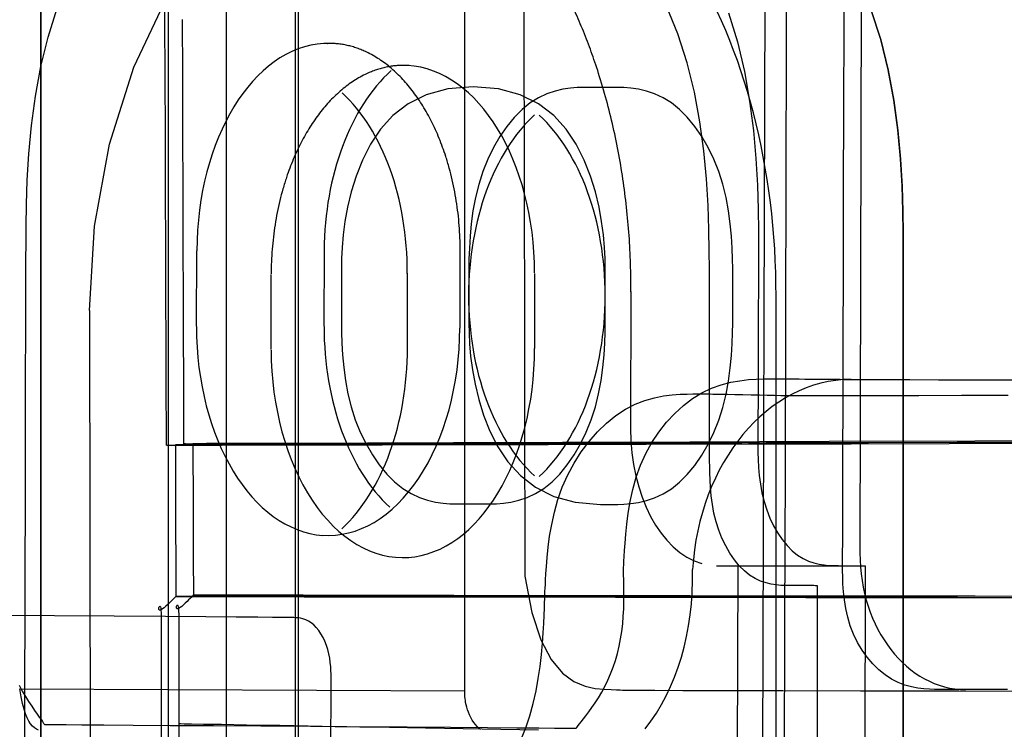
# Model space of a CAD drawing. Units: millimetres. Extents: x 1 to 318, y 0 to 220.
# Drawn here: x 51 to 52, y 12 to 13 of the extents above; entities that cross this region are included whole.
import ezdxf

# ---------------------------------------------------------------- set-up
doc = ezdxf.new("R2010")
doc.units = ezdxf.units.MM
doc.linetypes.add('CONTINU', pattern=[0])
doc.layers.add('ILLUSTRATIONS_-_PHOTOS', color=7, linetype='Continuous')

msp = doc.modelspace()

# ---------------------------------------------------------------- linework, layer by layer
at = {"layer": 'ILLUSTRATIONS_-_PHOTOS', "color": 3, "linetype": 'CONTINU'}
for p, q in [((51.6185, 11.59578), (51.62192, 12.7757)), ((51.69223, 12.77555), (51.69034, 12.12555)), ((51.18509, 12.66344), (51.18509, 11.93844)), ((51.22739, 12.61344), (51.22739, 9.01344)), ((51.20572, 12.29133), (51.20596, 12.34633)), ((51.2991, 12.34633), (51.2988, 12.29133)), ((51.39835, 12.28992), (51.39847, 12.34492)), ((51.26041, 12.27414), (51.26041, 12.32914)), ((51.35977, 12.33015), (51.35977, 12.27515)), ((51.45291, 12.27484), (51.45291, 12.32984)), ((51.52322, 12.31657), (51.52286, 12.21656)), ((51.6293, 9.31375), (51.6293, 12.31375)), ((51.59915, 11.26601), (51.60147, 12.11602))]:
    msp.add_line(p, q, dxfattribs=at)
for points in [[(51.0801, 11.95311), (51.08049, 12.08884), (51.08077, 12.18609), (51.08095, 12.25129), (51.08106, 12.29083), (51.08112, 12.31114), (51.08114, 12.31862), (51.08115, 12.31969), (51.08115, 12.31975), (51.08115, 12.32018), (51.08115, 12.32135), (51.08116, 12.32362), (51.08116, 12.32738), (51.08118, 12.33298), (51.08119, 12.34079), (51.08122, 12.35118), (51.08128, 12.3644), (51.08153, 12.38013), (51.08216, 12.39793), (51.08334, 12.41738), (51.08527, 12.43802), (51.08813, 12.45941), (51.0921, 12.48113), (51.09737, 12.50274), (51.10407, 12.52382)], [(51.59447, 12.52043), (51.60099, 12.49923), (51.60611, 12.47756), (51.60994, 12.45582), (51.61268, 12.43443), (51.61451, 12.41383), (51.61561, 12.39445), (51.61616, 12.37671), (51.61634, 12.36106), (51.61635, 12.34791), (51.61634, 12.33756), (51.61632, 12.32979), (51.61631, 12.32422), (51.61631, 12.32048), (51.61631, 12.31822), (51.6163, 12.31706), (51.6163, 12.31663), (51.6163, 12.31657), (51.6163, 12.31653), (51.6163, 12.31631), (51.6163, 12.31569), (51.6163, 12.31448), (51.61629, 12.3125), (51.61628, 12.30953), (51.61627, 12.3054), (51.61625, 12.2999), (51.61623, 12.29293), (51.61621, 12.28479), (51.61618, 12.27587), (51.61615, 12.26656), (51.61612, 12.25725), (51.61609, 12.24833), (51.61607, 12.24019), (51.61605, 12.23323), (51.61603, 12.22773), (51.61602, 12.22359), (51.61601, 12.22063), (51.616, 12.21864), (51.616, 12.21744), (51.616, 12.21682), (51.616, 12.21659), (51.616, 12.21656), (51.616, 12.21654), (51.616, 12.21642), (51.61599, 12.21607), (51.61599, 12.21541), (51.61598, 12.21431), (51.61598, 12.21268), (51.61596, 12.21039), (51.61595, 12.20736), (51.61593, 12.20349), (51.61597, 12.1989), (51.61612, 12.19369), (51.61643, 12.18801), (51.61696, 12.18198), (51.61777, 12.17572), (51.61891, 12.16937), (51.62043, 12.16305), (51.62239, 12.15688), (51.62474, 12.15094), (51.62746, 12.1453), (51.6305, 12.14001), (51.63381, 12.13516), (51.63735, 12.1308), (51.64108, 12.12701), (51.64497, 12.12384), (51.64895, 12.12135), (51.65296, 12.11947), (51.65692, 12.11811), (51.66073, 12.11719), (51.66432, 12.11662), (51.66762, 12.11631), (51.67053, 12.11619), (51.67297, 12.11615), (51.6749, 12.11613), (51.67634, 12.11612), (51.67738, 12.11611), (51.67807, 12.1161), (51.6785, 12.1161), (51.67871, 12.1161), (51.67879, 12.1161), (51.6788, 12.1161), (51.67881, 12.1161), (51.67884, 12.1161), (51.67894, 12.1161), (51.67913, 12.11609), (51.67944, 12.11609), (51.6799, 12.11609), (51.68055, 12.11609), (51.68141, 12.11608), (51.6825, 12.11608), (51.68377, 12.11607), (51.68516, 12.11607), (51.68661, 12.11606), (51.68807, 12.11605), (51.68946, 12.11604), (51.69073, 12.11604), (51.69182, 12.11603), (51.69268, 12.11603), (51.69333, 12.11603), (51.69379, 12.11602), (51.6941, 12.11602), (51.69429, 12.11602), (51.69439, 12.11602), (51.69442, 12.11602), (51.69443, 12.11602), (51.69443, 12.11602), (51.69443, 12.11602), (51.69443, 12.11602), (51.69443, 12.11602), (51.69443, 12.11602), (51.69443, 12.11602), (51.69443, 12.11602), (51.69443, 12.11602), (51.69443, 12.11561), (51.69442, 12.1127), (51.6944, 12.10481), (51.69435, 12.08946), (51.69428, 12.06414), (51.69418, 12.02637), (51.69403, 11.97366)], [(51.12759, 12.30273), (51.1326, 9.01883)], [(51.09046, 11.9957), (51.0889, 11.99651), (51.08736, 11.99755), (51.08589, 11.99884), (51.08452, 12.00043), (51.08324, 12.00238), (51.08203, 12.00477), (51.08089, 12.00768), (51.07979, 12.01118), (51.07873, 12.01535), (51.07768, 12.02027), (51.07663, 12.02602), (51.40176, 12.02453)]]:
    msp.add_lwpolyline(points, dxfattribs=at)
for points in [[(51.12759, 12.30281, 0), (51.13132, 12.36446, 0), (51.14223, 12.42434, 0), (51.15997, 12.48073, 0), (51.18416, 12.53192, 0), (51.21441, 12.57619, 0), (51.25037, 12.61184, 0), (51.29164, 12.63714, 0), (51.33786, 12.65039, 0)], [(51.28024, 11.15984, 0), (51.28028, 11.59861, 0), (51.28031, 11.99509, 0), (51.28034, 12.31756, 0), (51.28036, 12.5343, 0), (51.28036, 12.61359, 0)], [(51.63697, 12.57911, 0), (51.63673, 12.49691, 0), (51.63646, 12.40088, 0), (51.63615, 12.29564, 0), (51.63583, 12.18578, 0), (51.63552, 12.07592, 0), (51.63521, 11.97068, 0)], [(51.79832, 12.02562, 0), (51.7772, 12.02562, 0), (51.76439, 12.02563, 0), (51.75781, 12.02563, 0), (51.75538, 12.02563, 0), (51.75504, 12.02563, 0), (51.75502, 12.02563, 0), (51.75492, 12.02563, 0), (51.75466, 12.02563, 0), (51.75414, 12.02563, 0), (51.75329, 12.02563, 0), (51.75203, 12.02563, 0), (51.75026, 12.02563, 0), (51.7479, 12.02563, 0), (51.74491, 12.02564, 0), (51.74135, 12.02574, 0), (51.73732, 12.02602, 0), (51.73292, 12.02656, 0), (51.72825, 12.02745, 0), (51.72341, 12.02877, 0), (51.7185, 12.03062, 0), (51.71362, 12.03309, 0), (51.70886, 12.03622, 0), (51.70428, 12.03999, 0), (51.69994, 12.04433, 0), (51.69587, 12.04916, 0), (51.69214, 12.05442, 0), (51.6888, 12.06005, 0), (51.6859, 12.06598, 0), (51.68349, 12.07213, 0), (51.6816, 12.07845, 0), (51.68019, 12.08479, 0), (51.67918, 12.09104, 0), (51.67852, 12.09707, 0), (51.67812, 12.10276, 0), (51.67792, 12.10796, 0), (51.67785, 12.11256, 0), (51.67786, 12.11642, 0), (51.67787, 12.11946, 0), (51.67787, 12.12174, 0), (51.67788, 12.12338, 0), (51.67788, 12.12447, 0), (51.67789, 12.12514, 0), (51.67789, 12.12548, 0), (51.67789, 12.12561, 0), (51.67789, 12.12563, 0), (51.67789, 12.12584, 0), (51.67789, 12.12732, 0), (51.6779, 12.13134, 0), (51.67793, 12.13917, 0), (51.67796, 12.15207, 0), (51.67802, 12.17133, 0), (51.67809, 12.1982, 0), (51.67819, 12.23396, 0), (51.67832, 12.27924, 0), (51.67847, 12.33214, 0), (51.67863, 12.39011, 0), (51.6788, 12.45063, 0), (51.67897, 12.51114, 0), (51.67914, 12.56912, 0)], [(51.82111, 12.20537, 0), (51.75571, 12.20523, 0), (51.68404, 12.20508, 0), (51.60922, 12.20492, 0), (51.53441, 12.20476, 0), (51.46273, 12.20461, 0), (51.39734, 12.20447, 0), (51.34136, 12.20435, 0), (51.29715, 12.20426, 0), (51.26393, 12.20418, 0), (51.24013, 12.20413, 0), (51.22417, 12.2041, 0), (51.21449, 12.20408, 0), (51.20952, 12.20407, 0), (51.20769, 12.20406, 0), (51.20743, 12.20406, 0), (51.20743, 12.20406, 0), (51.20743, 12.20406, 0), (51.20743, 12.20406, 0), (51.20743, 12.20406, 0), (51.20743, 12.20406, 0), (51.20743, 12.20406, 0), (51.20743, 12.20406, 0), (51.20743, 12.20406, 0), (51.20742, 12.20406, 0), (51.20738, 12.20406, 0), (51.20725, 12.20406, 0), (51.20701, 12.20406, 0), (51.20661, 12.20406, 0), (51.20602, 12.20406, 0), (51.20519, 12.20405, 0), (51.20409, 12.20405, 0), (51.2027, 12.20405, 0), (51.20107, 12.20404, 0), (51.19928, 12.20403, 0), (51.19742, 12.20403, 0), (51.19555, 12.20402, 0), (51.19377, 12.20401, 0), (51.19214, 12.20401, 0), (51.19075, 12.204, 0), (51.18964, 12.204, 0), (51.18882, 12.20399, 0), (51.18822, 12.20399, 0), (51.18783, 12.20399, 0), (51.18758, 12.20399, 0), (51.18746, 12.20399, 0), (51.18741, 12.20399, 0), (51.18741, 12.20399, 0), (51.18741, 12.20399, 0), (51.18741, 12.20399, 0), (51.18741, 12.20399, 0), (51.18741, 12.20399, 0), (51.18741, 12.20399, 0), (51.18741, 12.20399, 0), (51.18741, 12.20399, 0), (51.18741, 12.20399, 0), (51.18741, 12.20399, 0), (51.1874, 12.20399, 0), (51.18738, 12.20399, 0), (51.18733, 12.20399, 0), (51.18726, 12.20399, 0), (51.18716, 12.204, 0), (51.18701, 12.204, 0), (51.18681, 12.20401, 0), (51.18656, 12.20402, 0), (51.18626, 12.20404, 0), (51.18594, 12.20405, 0), (51.18561, 12.20406, 0), (51.18527, 12.20408, 0), (51.18495, 12.20409, 0), (51.18466, 12.2041, 0), (51.18441, 12.20411, 0), (51.18421, 12.20412, 0), (51.18406, 12.20413, 0), (51.18395, 12.20413, 0), (51.18388, 12.20414, 0), (51.18384, 12.20414, 0), (51.18382, 12.20414, 0), (51.18381, 12.20414, 0), (51.18381, 12.20414, 0), (51.18381, 12.20414, 0), (51.18381, 12.20414, 0), (51.18381, 12.20414, 0), (51.18381, 12.20414, 0), (51.18381, 12.20414, 0), (51.18381, 12.20414, 0), (51.18381, 12.20414, 0), (51.18381, 12.20414, 0), (51.18381, 12.20429, 0), (51.1838, 12.20532, 0), (51.18379, 12.20814, 0), (51.18378, 12.21362, 0), (51.18375, 12.22265, 0), (51.1837, 12.23613, 0), (51.18364, 12.25494, 0), (51.18355, 12.27997, 0), (51.18345, 12.31167, 0), (51.18332, 12.3487, 0), (51.18319, 12.38928, 0), (51.18304, 12.43164, 0), (51.1829, 12.474, 0), (51.18277, 12.51458, 0), (51.18264, 12.55161, 0)], [(51.09195, 12.54292, 0), (51.09195, 12.49241, 0), (51.09195, 12.43341, 0), (51.09195, 12.36875, 0), (51.09195, 12.30125, 0), (51.09195, 12.23375, 0), (51.09195, 12.16909, 0), (51.09195, 12.11009, 0), (51.09195, 12.05958, 0), (51.09195, 12.0197, 0), (51.09195, 11.98973, 0)], [(51.09195, 11.98941, 0), (51.09195, 12.01939, 0), (51.09195, 12.05927, 0), (51.09195, 12.10978, 0), (51.09195, 12.16878, 0), (51.09195, 12.23344, 0), (51.09195, 12.30094, 0), (51.09195, 12.36843, 0), (51.09195, 12.4331, 0), (51.09195, 12.4921, 0), (51.09195, 12.5426, 0)], [(51.27798, 12.53844, 0), (51.27798, 12.46696, 0), (51.27798, 12.36032, 0), (51.27798, 12.21149, 0), (51.27798, 12.01344, 0), (51.27798, 11.76266, 0), (51.27798, 11.46969, 0), (51.27798, 11.1486, 0)], [(51.41333, 11.99641, 0), (51.41206, 11.99734, 0), (51.4108, 11.99852, 0), (51.40958, 11.99993, 0), (51.4084, 12.00151, 0), (51.40729, 12.00324, 0), (51.40625, 12.00507, 0), (51.40531, 12.00697, 0), (51.40448, 12.00888, 0), (51.40378, 12.01078, 0), (51.40321, 12.01262, 0), (51.40278, 12.01439, 0), (51.40245, 12.01606, 0), (51.40221, 12.01762, 0), (51.40205, 12.01904, 0), (51.40194, 12.02032, 0), (51.40188, 12.02142, 0), (51.40185, 12.02234, 0), (51.40182, 12.02306, 0), (51.4018, 12.02361, 0), (51.40178, 12.02399, 0), (51.40177, 12.02426, 0), (51.40177, 12.02441, 0), (51.40177, 12.02449, 0), (51.40176, 12.02452, 0), (51.40176, 12.02453, 0), (51.40176, 12.02477, 0), (51.40176, 12.02648, 0), (51.40176, 12.03112, 0), (51.40177, 12.04016, 0), (51.40177, 12.05505, 0), (51.40177, 12.07727, 0), (51.40178, 12.10828, 0), (51.40178, 12.14954, 0), (51.40179, 12.20179, 0), (51.4018, 12.26284, 0), (51.40181, 12.32974, 0), (51.40182, 12.39957, 0), (51.40184, 12.4694, 0), (51.40185, 12.5363, 0)], [(51.65966, 11.95913, 0), (51.65963, 12.01184, 0), (51.65961, 12.04961, 0), (51.65959, 12.07492, 0), (51.65958, 12.09028, 0), (51.65958, 12.09817, 0), (51.65958, 12.10107, 0), (51.65958, 12.10149, 0), (51.65958, 12.10149, 0), (51.65958, 12.10149, 0), (51.65958, 12.10149, 0), (51.65958, 12.10149, 0), (51.65958, 12.10149, 0), (51.65958, 12.10149, 0), (51.65958, 12.10149, 0), (51.65958, 12.10149, 0), (51.65957, 12.10149, 0), (51.65954, 12.10149, 0), (51.65944, 12.10149, 0), (51.65925, 12.10149, 0), (51.65894, 12.10149, 0), (51.65847, 12.10149, 0), (51.65782, 12.10149, 0), (51.65695, 12.1015, 0), (51.65585, 12.1015, 0), (51.65457, 12.10151, 0), (51.65317, 12.10152, 0), (51.6517, 12.10152, 0), (51.65024, 12.10153, 0), (51.64883, 12.10154, 0), (51.64755, 12.10154, 0), (51.64645, 12.10155, 0), (51.64559, 12.10155, 0), (51.64494, 12.10156, 0), (51.64447, 12.10156, 0), (51.64416, 12.10156, 0), (51.64397, 12.10156, 0), (51.64387, 12.10156, 0), (51.64383, 12.10156, 0), (51.64383, 12.10156, 0), (51.64382, 12.10156, 0), (51.64374, 12.10156, 0), (51.64352, 12.10156, 0), (51.6431, 12.10157, 0), (51.6424, 12.10157, 0), (51.64137, 12.10157, 0), (51.63992, 12.10158, 0), (51.63799, 12.10159, 0), (51.63554, 12.10161, 0), (51.63263, 12.10173, 0), (51.62933, 12.10202, 0), (51.62573, 12.10258, 0), (51.62191, 12.10348, 0), (51.61795, 12.10482, 0), (51.61394, 12.10668, 0), (51.60995, 12.10916, 0), (51.60607, 12.1123, 0), (51.60234, 12.11608, 0), (51.5988, 12.12042, 0), (51.59549, 12.12525, 0), (51.59245, 12.13052, 0), (51.58973, 12.13615, 0), (51.58737, 12.14208, 0), (51.5854, 12.14824, 0), (51.58385, 12.15456, 0), (51.58269, 12.16091, 0), (51.58186, 12.16717, 0), (51.5813, 12.17321, 0), (51.58097, 12.1789, 0), (51.58079, 12.18411, 0), (51.58073, 12.18871, 0), (51.58072, 12.19258, 0), (51.58072, 12.19562, 0), (51.58072, 12.19791, 0), (51.58072, 12.19955, 0), (51.58072, 12.20065, 0), (51.58072, 12.20131, 0), (51.58072, 12.20165, 0), (51.58072, 12.20178, 0), (51.58072, 12.2018, 0), (51.58072, 12.20183, 0), (51.58072, 12.20206, 0), (51.58072, 12.20268, 0), (51.58072, 12.20388, 0), (51.58071, 12.20586, 0), (51.58071, 12.20882, 0), (51.5807, 12.21295, 0), (51.58069, 12.21845, 0), (51.58068, 12.22541, 0), (51.58066, 12.23354, 0), (51.58064, 12.24246, 0), (51.58063, 12.25176, 0), (51.58061, 12.26106, 0), (51.58059, 12.26997, 0), (51.58058, 12.27811, 0), (51.58057, 12.28507, 0), (51.58056, 12.29056, 0), (51.58055, 12.29469, 0), (51.58054, 12.29765, 0), (51.58054, 12.29964, 0), (51.58054, 12.30084, 0), (51.58054, 12.30146, 0), (51.58054, 12.30169, 0), (51.58054, 12.30172, 0), (51.58054, 12.30178, 0), (51.58054, 12.30221, 0), (51.58053, 12.30337, 0), (51.58053, 12.30564, 0), (51.58053, 12.30937, 0), (51.58052, 12.31494, 0), (51.58052, 12.32272, 0), (51.58051, 12.33306, 0), (51.58046, 12.34621, 0), (51.58022, 12.36186, 0), (51.57961, 12.37958, 0), (51.57842, 12.39894, 0), (51.57648, 12.41949, 0), (51.57359, 12.4408, 0), (51.56956, 12.46243, 0), (51.56421, 12.48396, 0), (51.5574, 12.50498, 0), (51.54922, 12.52524, 0)], [(51.4449, 12.52339, 0), (51.44498, 12.48226, 0), (51.44508, 12.43042, 0), (51.44519, 12.37128, 0), (51.44532, 12.30922, 0), (51.44543, 12.24862, 0), (51.44554, 12.19386, 0), (51.44563, 12.14932, 0), (51.44569, 12.11939, 0), (51.44571, 12.10844, 0)], [(51.7222, 11.97879, 0), (51.7222, 12.10281, 0), (51.7222, 12.19168, 0), (51.7222, 12.25125, 0), (51.7222, 12.28738, 0), (51.7222, 12.30594, 0), (51.7222, 12.31277, 0), (51.7222, 12.31375, 0), (51.7222, 12.31381, 0), (51.7222, 12.31425, 0), (51.7222, 12.31545, 0), (51.7222, 12.31778, 0), (51.7222, 12.32162, 0), (51.7222, 12.32734, 0), (51.7222, 12.33533, 0), (51.7222, 12.34597, 0), (51.72217, 12.35948, 0), (51.72194, 12.37557, 0), (51.72133, 12.39378, 0), (51.72014, 12.41366, 0), (51.71817, 12.43476, 0), (51.71524, 12.45664, 0), (51.71114, 12.47885, 0), (51.7057, 12.50093, 0), (51.69876, 12.52247, 0)], [(51.69876, 12.52218, 0), (51.7057, 12.50063, 0), (51.71114, 12.47854, 0), (51.71524, 12.45633, 0), (51.71817, 12.43445, 0), (51.72014, 12.41334, 0), (51.72133, 12.39346, 0), (51.72194, 12.37525, 0), (51.72217, 12.35917, 0), (51.7222, 12.34565, 0), (51.7222, 12.33502, 0), (51.7222, 12.32703, 0), (51.7222, 12.3213, 0), (51.7222, 12.31747, 0), (51.7222, 12.31514, 0), (51.7222, 12.31394, 0), (51.7222, 12.3135, 0), (51.7222, 12.31344, 0), (51.7222, 12.31246, 0), (51.7222, 12.30563, 0), (51.7222, 12.28707, 0), (51.7222, 12.25094, 0), (51.7222, 12.19137, 0), (51.7222, 12.1025, 0), (51.7222, 11.97848, 0)], [(51.83388, 12.20631, 0), (51.76847, 12.20617, 0), (51.69678, 12.20602, 0), (51.62195, 12.20586, 0), (51.54712, 12.2057, 0), (51.47543, 12.20555, 0), (51.41002, 12.20541, 0), (51.35402, 12.20529, 0), (51.30981, 12.20519, 0), (51.27658, 12.20512, 0), (51.25277, 12.20507, 0), (51.23681, 12.20504, 0), (51.22713, 12.20502, 0), (51.22216, 12.20501, 0), (51.22032, 12.205, 0), (51.22006, 12.205, 0), (51.22006, 12.205, 0), (51.22006, 12.205, 0), (51.22006, 12.205, 0), (51.22006, 12.205, 0), (51.22006, 12.205, 0), (51.22006, 12.205, 0), (51.22006, 12.205, 0), (51.22006, 12.205, 0), (51.22006, 12.205, 0), (51.22001, 12.205, 0), (51.21989, 12.205, 0), (51.21965, 12.205, 0), (51.21925, 12.205, 0), (51.21865, 12.205, 0), (51.21783, 12.205, 0), (51.21673, 12.205, 0), (51.21533, 12.205, 0), (51.2137, 12.205, 0), (51.21192, 12.205, 0), (51.21005, 12.205, 0), (51.20819, 12.205, 0), (51.2064, 12.205, 0), (51.20477, 12.205, 0), (51.20338, 12.205, 0), (51.20228, 12.205, 0), (51.20145, 12.205, 0), (51.20086, 12.205, 0), (51.20046, 12.205, 0), (51.20022, 12.205, 0), (51.20009, 12.205, 0), (51.20005, 12.205, 0), (51.20004, 12.205, 0), (51.20004, 12.205, 0), (51.20004, 12.205, 0), (51.20004, 12.205, 0), (51.20004, 12.205, 0), (51.20004, 12.205, 0), (51.20004, 12.205, 0), (51.20004, 12.205, 0), (51.20004, 12.205, 0), (51.20004, 12.205, 0), (51.20003, 12.205, 0), (51.20001, 12.205, 0), (51.19997, 12.20501, 0), (51.1999, 12.20501, 0), (51.1998, 12.20501, 0), (51.19966, 12.20502, 0), (51.19947, 12.20503, 0), (51.19923, 12.20504, 0), (51.19896, 12.20505, 0), (51.19865, 12.20506, 0), (51.19833, 12.20508, 0), (51.19802, 12.20509, 0), (51.19771, 12.20511, 0), (51.19743, 12.20512, 0), (51.19719, 12.20513, 0), (51.19701, 12.20514, 0), (51.19687, 12.20514, 0), (51.19676, 12.20515, 0), (51.1967, 12.20515, 0), (51.19665, 12.20515, 0), (51.19663, 12.20515, 0), (51.19663, 12.20515, 0), (51.19662, 12.20515, 0), (51.19662, 12.20515, 0), (51.19662, 12.20515, 0), (51.19662, 12.20515, 0), (51.19662, 12.20515, 0), (51.19662, 12.20515, 0), (51.19662, 12.20515, 0), (51.19662, 12.20515, 0), (51.19662, 12.20515, 0), (51.19662, 12.2053, 0), (51.19662, 12.20634, 0), (51.19661, 12.20915, 0), (51.19659, 12.21463, 0), (51.19656, 12.22367, 0), (51.19652, 12.23715, 0), (51.19645, 12.25596, 0), (51.19637, 12.28099, 0), (51.19626, 12.31268, 0), (51.19614, 12.34971, 0), (51.196, 12.3903, 0), (51.19586, 12.43266, 0), (51.19572, 12.47502, 0), (51.19558, 12.5156, 0)], [(51.40799, 12.46625, 0), (51.38947, 12.46472, 0), (51.37368, 12.46043, 0), (51.36037, 12.45381, 0), (51.34928, 12.44529, 0), (51.34019, 12.43532, 0), (51.33284, 12.42432, 0), (51.32699, 12.41274, 0), (51.3224, 12.401, 0), (51.31884, 12.3895, 0), (51.31617, 12.37842, 0), (51.31425, 12.36787, 0), (51.31296, 12.358, 0), (51.31218, 12.34892, 0), (51.31178, 12.34078, 0), (51.31164, 12.33369, 0), (51.31161, 12.32779, 0), (51.31161, 12.32313, 0), (51.31161, 12.31945, 0), (51.31161, 12.31644, 0), (51.31161, 12.31375, 0), (51.31161, 12.31106, 0), (51.31161, 12.30805, 0), (51.31161, 12.30438, 0), (51.31161, 12.29971, 0), (51.31163, 12.29383, 0), (51.31173, 12.28682, 0), (51.31199, 12.27888, 0), (51.31251, 12.27022, 0), (51.31337, 12.26102, 0), (51.31465, 12.25149, 0), (51.31643, 12.24181, 0), (51.31881, 12.23219, 0), (51.32183, 12.2228, 0), (51.32546, 12.21376, 0), (51.32964, 12.20517, 0), (51.3343, 12.19714, 0), (51.33937, 12.18977, 0), (51.3448, 12.18316, 0), (51.35051, 12.17741, 0), (51.35645, 12.17263, 0), (51.36253, 12.16887, 0), (51.36864, 12.16605, 0), (51.37467, 12.16403, 0), (51.38048, 12.16267, 0), (51.38595, 12.16185, 0), (51.39097, 12.16143, 0), (51.3954, 12.16127, 0), (51.39912, 12.16125, 0), (51.40206, 12.16125, 0), (51.40439, 12.16125, 0), (51.40629, 12.16125, 0), (51.40799, 12.16125, 0), (51.40969, 12.16125, 0), (51.4116, 12.16125, 0), (51.41393, 12.16125, 0), (51.41688, 12.16125, 0), (51.42061, 12.16127, 0), (51.42505, 12.16143, 0), (51.43007, 12.16185, 0), (51.43556, 12.16267, 0), (51.44138, 12.16403, 0), (51.44742, 12.16605, 0), (51.45354, 12.16887, 0), (51.45963, 12.17263, 0), (51.46556, 12.17741, 0), (51.47127, 12.18316, 0), (51.4767, 12.18977, 0), (51.48177, 12.19714, 0), (51.48642, 12.20517, 0), (51.4906, 12.21376, 0), (51.49422, 12.2228, 0), (51.49724, 12.23219, 0), (51.49961, 12.24181, 0), (51.5014, 12.25149, 0), (51.50267, 12.26102, 0), (51.50353, 12.27022, 0), (51.50405, 12.27888, 0), (51.50431, 12.28682, 0), (51.50441, 12.29383, 0), (51.50443, 12.29971, 0), (51.50443, 12.30438, 0), (51.50443, 12.30805, 0), (51.50443, 12.31106, 0), (51.50443, 12.31375, 0), (51.50443, 12.31644, 0), (51.50443, 12.31945, 0), (51.50443, 12.32313, 0), (51.50443, 12.32779, 0), (51.5044, 12.33369, 0), (51.50426, 12.34078, 0), (51.50386, 12.34892, 0), (51.50308, 12.358, 0), (51.50179, 12.36787, 0), (51.49988, 12.37842, 0), (51.49721, 12.3895, 0), (51.49365, 12.401, 0), (51.48907, 12.41274, 0), (51.48322, 12.42432, 0), (51.47588, 12.43532, 0), (51.46679, 12.44529, 0), (51.4557, 12.45381, 0), (51.44236, 12.46043, 0), (51.42654, 12.46472, 0), (51.40799, 12.46625, 0)], [(51.50101, 12.16094, 0), (51.50101, 12.16094, 0), (51.50101, 12.16094, 0), (51.50101, 12.16094, 0), (51.50101, 12.16094, 0), (51.50101, 12.16094, 0), (51.50101, 12.16094, 0), (51.50101, 12.16094, 0), (51.50101, 12.16094, 0), (51.50101, 12.16094, 0), (51.50101, 12.16094, 0), (51.50101, 12.16094, 0), (51.50101, 12.16094, 0), (51.50101, 12.16094, 0), (51.50101, 12.16094, 0), (51.50101, 12.16094, 0), (51.50101, 12.16094, 0), (51.50102, 12.16094, 0), (51.50115, 12.16094, 0), (51.50148, 12.16094, 0), (51.50212, 12.16094, 0), (51.50318, 12.16094, 0), (51.50477, 12.16094, 0), (51.50698, 12.16094, 0), (51.50992, 12.16094, 0), (51.51366, 12.16096, 0), (51.51811, 12.16112, 0), (51.52314, 12.16154, 0), (51.52864, 12.16236, 0), (51.53447, 12.16372, 0), (51.54052, 12.16574, 0), (51.54665, 12.16857, 0), (51.55274, 12.17232, 0), (51.55869, 12.1771, 0), (51.5644, 12.18285, 0), (51.56983, 12.18946, 0), (51.57491, 12.19683, 0), (51.57956, 12.20486, 0), (51.58374, 12.21345, 0), (51.58736, 12.22249, 0), (51.59038, 12.23188, 0), (51.59275, 12.2415, 0), (51.59453, 12.25117, 0), (51.59581, 12.26071, 0), (51.59667, 12.26991, 0), (51.59719, 12.27857, 0), (51.59745, 12.2865, 0), (51.59755, 12.29351, 0), (51.59756, 12.2994, 0), (51.59756, 12.30406, 0), (51.59756, 12.30774, 0), (51.59756, 12.31075, 0), (51.59756, 12.31344, 0), (51.59756, 12.31613, 0), (51.59756, 12.31914, 0), (51.59756, 12.32281, 0), (51.59756, 12.32748, 0), (51.59755, 12.33336, 0), (51.59745, 12.34037, 0), (51.59719, 12.34831, 0), (51.59667, 12.35697, 0), (51.59581, 12.36617, 0), (51.59453, 12.3757, 0), (51.59275, 12.38538, 0), (51.59038, 12.395, 0), (51.58736, 12.40439, 0), (51.58374, 12.41343, 0), (51.57956, 12.42201, 0), (51.57491, 12.43004, 0), (51.56983, 12.43741, 0), (51.5644, 12.44402, 0), (51.55869, 12.44977, 0), (51.55274, 12.45456, 0), (51.54665, 12.45831, 0), (51.54052, 12.46113, 0), (51.53447, 12.46316, 0), (51.52864, 12.46451, 0), (51.52314, 12.46533, 0), (51.51811, 12.46576, 0), (51.51366, 12.46591, 0), (51.50992, 12.46593, 0), (51.50698, 12.46593, 0), (51.50477, 12.46593, 0), (51.50318, 12.46593, 0), (51.50212, 12.46593, 0), (51.50148, 12.46593, 0), (51.50115, 12.46593, 0), (51.50102, 12.46593, 0), (51.50101, 12.46593, 0), (51.50101, 12.46593, 0), (51.50101, 12.46593, 0), (51.50101, 12.46593, 0), (51.50101, 12.46593, 0), (51.50101, 12.46593, 0), (51.50101, 12.46593, 0), (51.50101, 12.46593, 0), (51.50101, 12.46593, 0), (51.50101, 12.46593, 0), (51.50101, 12.46593, 0), (51.50101, 12.46593, 0), (51.50101, 12.46593, 0), (51.50101, 12.46593, 0), (51.50101, 12.46593, 0), (51.50101, 12.46593, 0), (51.50101, 12.46593, 0), (51.50101, 12.46593, 0), (51.50101, 12.46593, 0), (51.50101, 12.46593, 0), (51.50101, 12.46593, 0), (51.50101, 12.46593, 0), (51.50101, 12.46593, 0), (51.50101, 12.46593, 0), (51.50101, 12.46593, 0), (51.50099, 12.46593, 0), (51.50087, 12.46593, 0), (51.50054, 12.46593, 0), (51.4999, 12.46593, 0), (51.49885, 12.46593, 0), (51.49727, 12.46593, 0), (51.49508, 12.46593, 0), (51.49216, 12.46592, 0), (51.48844, 12.46589, 0), (51.48402, 12.46573, 0), (51.47902, 12.4653, 0), (51.47356, 12.46448, 0), (51.46776, 12.46311, 0), (51.46174, 12.46109, 0), (51.45564, 12.45826, 0), (51.44956, 12.4545, 0), (51.44364, 12.44972, 0), (51.43793, 12.44398, 0), (51.43251, 12.43737, 0), (51.42744, 12.43001, 0), (51.42278, 12.42198, 0), (51.4186, 12.41341, 0), (51.41497, 12.40437, 0), (51.41195, 12.39499, 0), (51.40957, 12.38537, 0), (51.40779, 12.3757, 0), (51.40651, 12.36616, 0), (51.40565, 12.35697, 0), (51.40513, 12.34831, 0), (51.40487, 12.34037, 0), (51.40477, 12.33336, 0), (51.40475, 12.32748, 0), (51.40475, 12.32281, 0), (51.40475, 12.31914, 0), (51.40475, 12.31613, 0), (51.40475, 12.31344, 0), (51.40475, 12.31076, 0), (51.40475, 12.30774, 0), (51.40475, 12.30407, 0), (51.40475, 12.29942, 0), (51.40478, 12.29352, 0), (51.40492, 12.28644, 0), (51.40532, 12.2783, 0), (51.4061, 12.26924, 0), (51.40739, 12.25937, 0), (51.40931, 12.24883, 0), (51.41198, 12.23775, 0), (51.41554, 12.22625, 0), (51.42013, 12.21452, 0), (51.42598, 12.20294, 0), (51.43332, 12.19194, 0), (51.44241, 12.18197, 0), (51.45347, 12.17344, 0), (51.46677, 12.16681, 0), (51.48253, 12.1625, 0), (51.50101, 12.16094, 0)], [(51.07621, 12.02868, 0), (51.07848, 12.02445, 0), (51.08081, 12.02044, 0), (51.08313, 12.01669, 0), (51.08538, 12.01326, 0), (51.08748, 12.01018, 0), (51.08936, 12.00751, 0), (51.09095, 12.00529, 0), (51.09221, 12.00354, 0), (51.09315, 12.00223, 0), (51.09383, 12.00129, 0), (51.09428, 12.00066, 0), (51.09456, 12.00028, 0), (51.0947, 12.00008, 0), (51.09475, 12.00001, 0), (51.09476, 12, 0), (51.09488, 12, 0), (51.09577, 11.99999, 0), (51.09817, 11.99998, 0), (51.10285, 11.99994, 0), (51.11056, 11.99989, 0), (51.12207, 11.99981, 0), (51.13813, 11.9997, 0), (51.1595, 11.99954, 0), (51.18655, 11.99935, 0), (51.21816, 11.99913, 0), (51.25281, 11.99889, 0), (51.28897, 11.99863, 0), (51.32513, 11.99838, 0), (51.35978, 11.99814, 0), (51.39139, 11.99791, 0), (51.41845, 11.99772, 0), (51.43982, 11.99757, 0), (51.45587, 11.99746, 0), (51.46738, 11.99738, 0), (51.47509, 11.99733, 0), (51.47977, 11.99729, 0), (51.48217, 11.99728, 0), (51.48306, 11.99727, 0), (51.48318, 11.99727, 0), (51.48319, 11.99728, 0), (51.48324, 11.99734, 0), (51.48338, 11.99752, 0), (51.48365, 11.99786, 0), (51.4841, 11.99843, 0), (51.48476, 11.99927, 0), (51.48569, 12.00044, 0), (51.48693, 12.00201, 0), (51.4885, 12.004, 0), (51.49036, 12.00641, 0), (51.49244, 12.0092, 0), (51.49469, 12.01235, 0), (51.49705, 12.01582, 0), (51.49945, 12.01958, 0), (51.50182, 12.02361, 0), (51.50412, 12.02787, 0), (51.50628, 12.03233, 0), (51.50829, 12.03698, 0), (51.51014, 12.04181, 0), (51.51181, 12.04679, 0), (51.51329, 12.05192, 0), (51.51458, 12.05718, 0), (51.51566, 12.06256, 0), (51.51653, 12.06803, 0), (51.51718, 12.07358, 0), (51.51763, 12.07912, 0), (51.51791, 12.08453, 0), (51.51806, 12.08973, 0), (51.51811, 12.0946, 0), (51.51808, 12.09904, 0), (51.51801, 12.10296, 0), (51.51793, 12.10624, 0), (51.51787, 12.10885, 0), (51.51783, 12.11097, 0), (51.51782, 12.11285, 0), (51.51786, 12.11473, 0), (51.51794, 12.11685, 0), (51.51807, 12.11947, 0), (51.51827, 12.12283, 0), (51.51853, 12.12717, 0), (51.51889, 12.13266, 0), (51.5194, 12.13919, 0), (51.52014, 12.14657, 0), (51.5212, 12.15461, 0), (51.52266, 12.16312, 0), (51.5246, 12.1719, 0), (51.5271, 12.18077, 0), (51.53024, 12.18955, 0), (51.53408, 12.19804, 0), (51.53856, 12.20617, 0), (51.54363, 12.21384, 0), (51.5492, 12.22098, 0), (51.5552, 12.22751, 0), (51.56157, 12.23335, 0), (51.56824, 12.23841, 0), (51.57512, 12.24262, 0), (51.58215, 12.24593, 0), (51.58919, 12.24842, 0), (51.5961, 12.25021, 0), (51.60276, 12.25141, 0), (51.60902, 12.25215, 0), (51.61474, 12.25253, 0), (51.61978, 12.25268, 0), (51.62402, 12.25271, 0), (51.62736, 12.25272, 0), (51.62986, 12.25273, 0), (51.63166, 12.25273, 0), (51.63286, 12.25274, 0), (51.63359, 12.25274, 0), (51.63397, 12.25274, 0), (51.63411, 12.25274, 0), (51.63412, 12.25274, 0), (51.63414, 12.25274, 0), (51.63426, 12.25274, 0), (51.63457, 12.25274, 0), (51.63518, 12.25273, 0), (51.63618, 12.25272, 0), (51.63767, 12.25271, 0), (51.63976, 12.25269, 0), (51.64254, 12.25267, 0), (51.64605, 12.25265, 0), (51.65016, 12.25261, 0), (51.65466, 12.25258, 0), (51.65936, 12.25254, 0), (51.66406, 12.2525, 0), (51.66856, 12.25247, 0), (51.67267, 12.25244, 0), (51.67619, 12.25241, 0), (51.67896, 12.25239, 0), (51.68105, 12.25237, 0), (51.68255, 12.25236, 0), (51.68355, 12.25235, 0), (51.68416, 12.25235, 0), (51.68447, 12.25234, 0), (51.68458, 12.25234, 0), (51.6846, 12.25234, 0), (51.6846, 12.25234, 0), (51.6846, 12.25234, 0), (51.6846, 12.25234, 0), (51.6846, 12.25234, 0), (51.6846, 12.25234, 0), (51.6846, 12.25234, 0), (51.6846, 12.25234, 0), (51.6846, 12.25234, 0), (51.68472, 12.25234, 0), (51.68559, 12.25234, 0), (51.68794, 12.25233, 0), (51.69252, 12.25231, 0), (51.70007, 12.25229, 0), (51.71133, 12.25225, 0), (51.72704, 12.25219, 0), (51.74796, 12.25212, 0), (51.77444, 12.25203, 0), (51.80537, 12.25192, 0)], [(51.44288, 11.98919, 0), (51.44636, 11.9976, 0), (51.44932, 12.00637, 0), (51.45181, 12.01537, 0), (51.45387, 12.02448, 0), (51.45553, 12.03357, 0), (51.45685, 12.0425, 0), (51.45787, 12.05113, 0), (51.45863, 12.05933, 0), (51.45917, 12.06695, 0), (51.45955, 12.07386, 0), (51.4598, 12.07991, 0), (51.45997, 12.08497, 0), (51.4601, 12.08898, 0), (51.46021, 12.09215, 0), (51.4603, 12.09478, 0), (51.46041, 12.09716, 0), (51.46053, 12.09959, 0), (51.46068, 12.10237, 0), (51.46088, 12.10578, 0), (51.46114, 12.11013, 0), (51.46149, 12.11563, 0), (51.46199, 12.12217, 0), (51.46273, 12.12959, 0), (51.46381, 12.1377, 0), (51.46529, 12.14633, 0), (51.46728, 12.15529, 0), (51.46984, 12.16442, 0), (51.47307, 12.17352, 0), (51.47703, 12.18243, 0), (51.48166, 12.19105, 0), (51.48688, 12.19926, 0), (51.49262, 12.20696, 0), (51.4988, 12.21405, 0), (51.50533, 12.22042, 0), (51.51215, 12.22597, 0), (51.51917, 12.2306, 0), (51.5263, 12.23424, 0), (51.53342, 12.23698, 0), (51.54039, 12.23894, 0), (51.54709, 12.24027, 0), (51.55337, 12.24108, 0), (51.55911, 12.2415, 0), (51.56417, 12.24166, 0), (51.56841, 12.2417, 0), (51.57175, 12.2417, 0), (51.57426, 12.24171, 0), (51.57605, 12.24172, 0), (51.57726, 12.24172, 0), (51.57799, 12.24172, 0), (51.57836, 12.24172, 0), (51.5785, 12.24172, 0), (51.57852, 12.24172, 0), (51.57854, 12.24172, 0), (51.57869, 12.24172, 0), (51.57909, 12.24171, 0), (51.57987, 12.2417, 0), (51.58116, 12.24167, 0), (51.58309, 12.24163, 0), (51.58577, 12.24158, 0), (51.58935, 12.24151, 0), (51.59387, 12.24143, 0), (51.59915, 12.24132, 0), (51.60495, 12.24121, 0), (51.61099, 12.2411, 0), (51.61704, 12.24098, 0), (51.62283, 12.24087, 0), (51.62812, 12.24077, 0), (51.63264, 12.24068, 0), (51.63621, 12.24061, 0), (51.6389, 12.24056, 0), (51.64082, 12.24052, 0), (51.64211, 12.2405, 0), (51.64289, 12.24048, 0), (51.64329, 12.24047, 0), (51.64344, 12.24047, 0), (51.64346, 12.24047, 0), (51.64346, 12.24047, 0), (51.64346, 12.24047, 0), (51.64346, 12.24047, 0), (51.64346, 12.24047, 0), (51.64346, 12.24047, 0), (51.64346, 12.24047, 0), (51.64346, 12.24047, 0), (51.64346, 12.24047, 0), (51.64359, 12.24047, 0), (51.64446, 12.24047, 0), (51.64682, 12.24048, 0), (51.65141, 12.24049, 0), (51.65899, 12.24051, 0), (51.67029, 12.24054, 0), (51.68607, 12.24058, 0), (51.70706, 12.24063, 0), (51.73364, 12.24069, 0), (51.7647, 12.24077, 0), (51.79873, 12.24085, 0)], [(51.86796, 12.20655, 0), (51.7616, 12.20621, 0), (51.65523, 12.20587, 0), (51.55333, 12.20554, 0), (51.46035, 12.20524, 0), (51.38076, 12.20499, 0), (51.3179, 12.20479, 0), (51.27067, 12.20463, 0), (51.23683, 12.20453, 0), (51.21414, 12.20445, 0), (51.20038, 12.20441, 0), (51.19331, 12.20439, 0), (51.19071, 12.20438, 0), (51.19034, 12.20438, 0), (51.19034, 12.20438, 0), (51.19034, 12.20438, 0), (51.19034, 12.20438, 0), (51.19034, 12.20438, 0), (51.19034, 12.20438, 0), (51.19034, 12.20438, 0), (51.19034, 12.20438, 0), (51.19034, 12.20438, 0), (51.19034, 12.20432, 0), (51.19034, 12.20394, 0), (51.19034, 12.20291, 0), (51.19035, 12.20091, 0), (51.19036, 12.19761, 0), (51.19038, 12.19268, 0), (51.1904, 12.18581, 0), (51.19043, 12.17666, 0), (51.19047, 12.16513, 0), (51.19051, 12.15198, 0), (51.19056, 12.13817, 0), (51.1906, 12.12469, 0), (51.19064, 12.11251, 0), (51.19067, 12.10261, 0), (51.1907, 12.09595, 0), (51.1907, 12.09351, 0)], [(51.88078, 12.20749, 0), (51.77441, 12.20715, 0), (51.66805, 12.20681, 0), (51.56614, 12.20648, 0), (51.47316, 12.20618, 0), (51.39358, 12.20593, 0), (51.33072, 12.20572, 0), (51.28349, 12.20557, 0), (51.24964, 12.20546, 0), (51.22696, 12.20539, 0), (51.2132, 12.20535, 0), (51.20613, 12.20532, 0), (51.20353, 12.20532, 0), (51.20316, 12.20531, 0), (51.20316, 12.20531, 0), (51.20316, 12.20531, 0), (51.20316, 12.20531, 0), (51.20316, 12.20531, 0), (51.20316, 12.20531, 0), (51.20316, 12.20531, 0), (51.20316, 12.20531, 0), (51.20316, 12.20531, 0), (51.20316, 12.20526, 0), (51.20316, 12.20488, 0), (51.20316, 12.20385, 0), (51.20317, 12.20185, 0), (51.20318, 12.19855, 0), (51.20319, 12.19363, 0), (51.20322, 12.18676, 0), (51.20325, 12.17762, 0), (51.20329, 12.1661, 0), (51.20333, 12.15295, 0), (51.20337, 12.13916, 0), (51.20342, 12.12569, 0), (51.20346, 12.11352, 0), (51.20349, 12.10362, 0), (51.20351, 12.09697, 0), (51.20352, 12.09454, 0)], [(51.58572, 12.1161, 0), (51.5993, 12.11603, 0), (51.61288, 12.11598, 0), (51.62646, 12.11597, 0), (51.64005, 12.11597, 0), (51.65364, 12.11598, 0), (51.66724, 12.116, 0), (51.68083, 12.11601, 0), (51.69443, 12.11602, 0)], [(51.44571, 12.10844, 0), (51.45088, 12.08198, 0), (51.45745, 12.06195, 0), (51.46503, 12.04743, 0), (51.47319, 12.03752, 0), (51.48154, 12.03132, 0), (51.48967, 12.02791, 0), (51.49716, 12.0264, 0), (51.50362, 12.02588, 0), (51.50872, 12.02559, 0), (51.51255, 12.02537, 0), (51.5153, 12.02522, 0), (51.51714, 12.02511, 0), (51.51826, 12.02505, 0), (51.51883, 12.02502, 0), (51.51904, 12.025, 0), (51.51907, 12.025, 0), (51.51907, 12.025, 0), (51.51907, 12.025, 0), (51.51907, 12.025, 0), (51.51907, 12.025, 0), (51.51907, 12.025, 0), (51.51907, 12.025, 0), (51.51907, 12.025, 0), (51.51907, 12.025, 0), (51.51941, 12.025, 0), (51.52176, 12.025, 0), (51.52814, 12.02498, 0), (51.54056, 12.02496, 0), (51.56104, 12.02492, 0), (51.59158, 12.02486, 0), (51.63422, 12.02477, 0), (51.69095, 12.02466, 0), (51.76279, 12.02452, 0), (51.84671, 12.02436, 0)], [(51.86822, 12.09272, 0), (51.76187, 12.09285, 0), (51.65552, 12.09299, 0), (51.55363, 12.09312, 0), (51.46067, 12.09325, 0), (51.38109, 12.09335, 0), (51.31825, 12.09343, 0), (51.27102, 12.09349, 0), (51.23719, 12.09354, 0), (51.2145, 12.09357, 0), (51.20074, 12.09358, 0), (51.19368, 12.09359, 0), (51.19108, 12.0936, 0), (51.1907, 12.0936, 0), (51.1907, 12.09359, 0), (51.19067, 12.09356, 0), (51.19058, 12.09347, 0), (51.1904, 12.09329, 0), (51.19011, 12.093, 0), (51.18967, 12.09256, 0), (51.18906, 12.09195, 0), (51.18825, 12.09114, 0), (51.18723, 12.09011, 0), (51.18604, 12.08894, 0), (51.18475, 12.08771, 0), (51.18343, 12.08649, 0), (51.18215, 12.08539, 0), (51.18096, 12.08447, 0), (51.17993, 12.08383, 0), (51.17913, 12.08354, 0), (51.1786, 12.08366, 0), (51.17833, 12.0841, 0), (51.17826, 12.08471, 0), (51.17835, 12.08538, 0), (51.17855, 12.08597, 0), (51.17882, 12.08635, 0), (51.17912, 12.0864, 0), (51.1794, 12.08598, 0), (51.17963, 12.085, 0), (51.1798, 12.08355, 0), (51.17992, 12.08175, 0), (51.18, 12.07972, 0), (51.18005, 12.07758, 0), (51.18007, 12.07547, 0), (51.18008, 12.07349, 0), (51.18008, 12.07177, 0), (51.18008, 12.07041, 0), (51.18008, 12.06939, 0), (51.18008, 12.06866, 0), (51.18008, 12.06817, 0), (51.18008, 12.06787, 0), (51.18008, 12.06772, 0), (51.18008, 12.06767, 0), (51.18008, 12.06766, 0), (51.18008, 12.06546, 0), (51.18008, 12.05008, 0), (51.18008, 12.00833, 0), (51.18007, 11.92704, 0)], [(51.1907, 12.09351, 0), (51.2158, 12.09348, 0), (51.28441, 12.0934, 0), (51.38649, 12.09327, 0), (51.51199, 12.09312, 0), (51.65087, 12.09295, 0), (51.79311, 12.09277, 0), (51.92865, 12.09261, 0)], [(51.88093, 12.09365, 0), (51.7746, 12.09379, 0), (51.66826, 12.09393, 0), (51.56639, 12.09406, 0), (51.47344, 12.09418, 0), (51.39388, 12.09429, 0), (51.33105, 12.09437, 0), (51.28383, 12.09443, 0), (51.25, 12.09448, 0), (51.22732, 12.0945, 0), (51.21356, 12.09452, 0), (51.2065, 12.09453, 0), (51.20389, 12.09454, 0), (51.20352, 12.09454, 0), (51.20352, 12.09453, 0), (51.20348, 12.0945, 0), (51.20339, 12.09441, 0), (51.20322, 12.09423, 0), (51.20292, 12.09393, 0), (51.20249, 12.0935, 0), (51.20188, 12.09289, 0), (51.20107, 12.09207, 0), (51.20005, 12.09105, 0), (51.19886, 12.08988, 0), (51.19757, 12.08865, 0), (51.19625, 12.08743, 0), (51.19496, 12.08633, 0), (51.19377, 12.08541, 0), (51.19275, 12.08477, 0), (51.19195, 12.08449, 0), (51.19142, 12.08462, 0), (51.19115, 12.08506, 0), (51.19107, 12.08568, 0), (51.19116, 12.08636, 0), (51.19137, 12.08695, 0), (51.19164, 12.08734, 0), (51.19194, 12.0874, 0), (51.19222, 12.08698, 0), (51.19245, 12.08601, 0), (51.19261, 12.08456, 0), (51.19274, 12.08276, 0), (51.19282, 12.08073, 0), (51.19287, 12.0786, 0), (51.19289, 12.07648, 0), (51.1929, 12.0745, 0), (51.1929, 12.07279, 0), (51.1929, 12.07143, 0), (51.1929, 12.07041, 0), (51.1929, 12.06968, 0), (51.1929, 12.06919, 0), (51.1929, 12.06889, 0), (51.1929, 12.06874, 0), (51.1929, 12.06868, 0), (51.1929, 12.06867, 0), (51.1929, 12.06647, 0), (51.1929, 12.05109, 0), (51.1929, 12.00935, 0), (51.19289, 11.92805, 0)], [(51.88093, 12.09365, 0), (51.7746, 12.09379, 0), (51.66826, 12.09393, 0), (51.56639, 12.09406, 0), (51.47344, 12.09418, 0), (51.39388, 12.09429, 0), (51.33105, 12.09437, 0), (51.28383, 12.09443, 0), (51.25, 12.09448, 0), (51.22732, 12.0945, 0), (51.21356, 12.09452, 0), (51.2065, 12.09453, 0), (51.20389, 12.09454, 0), (51.20352, 12.09454, 0), (51.20352, 12.09453, 0), (51.20348, 12.0945, 0), (51.20339, 12.09441, 0), (51.20322, 12.09423, 0), (51.20292, 12.09393, 0), (51.20249, 12.0935, 0), (51.20188, 12.09289, 0), (51.20107, 12.09207, 0), (51.20005, 12.09105, 0), (51.19886, 12.08988, 0), (51.19757, 12.08865, 0), (51.19625, 12.08743, 0), (51.19496, 12.08633, 0), (51.19377, 12.08541, 0), (51.19275, 12.08477, 0), (51.19195, 12.08449, 0), (51.19142, 12.08462, 0), (51.19115, 12.08506, 0), (51.19107, 12.08568, 0), (51.19116, 12.08636, 0), (51.19137, 12.08695, 0), (51.19164, 12.08734, 0), (51.19194, 12.0874, 0), (51.19222, 12.08698, 0), (51.19245, 12.08601, 0), (51.19261, 12.08456, 0), (51.19274, 12.08276, 0), (51.19282, 12.08073, 0), (51.19287, 12.0786, 0), (51.19289, 12.07648, 0), (51.1929, 12.0745, 0), (51.1929, 12.07279, 0), (51.1929, 12.07143, 0), (51.1929, 12.07041, 0), (51.1929, 12.06968, 0), (51.1929, 12.06919, 0), (51.1929, 12.06889, 0), (51.1929, 12.06874, 0), (51.1929, 12.06868, 0), (51.1929, 12.06867, 0), (51.1929, 12.06865, 0), (51.1929, 12.06849, 0), (51.1929, 12.06807, 0), (51.1929, 12.06725, 0), (51.1929, 12.0659, 0), (51.1929, 12.06389, 0), (51.1929, 12.06107, 0), (51.1929, 12.05733, 0), (51.1929, 12.05259, 0), (51.1929, 12.04705, 0), (51.1929, 12.04098, 0), (51.1929, 12.03465, 0), (51.1929, 12.02831, 0), (51.1929, 12.02224, 0), (51.1929, 12.01671, 0), (51.1929, 12.01197, 0), (51.1929, 12.00822, 0), (51.1929, 12.00541, 0), (51.1929, 12.00339, 0), (51.1929, 12.00204, 0), (51.1929, 12.00122, 0), (51.1929, 12.0008, 0), (51.1929, 12.00065, 0), (51.1929, 12.00063, 0), (51.1929, 12.00063, 0), (51.1929, 12.00063, 0), (51.1929, 12.00063, 0), (51.1929, 12.00063, 0), (51.1929, 12.00063, 0), (51.1929, 12.00063, 0), (51.1929, 12.00063, 0), (51.1929, 12.00063, 0), (51.19305, 12.00062, 0), (51.19406, 12.00061, 0), (51.1968, 12.00056, 0), (51.20213, 12.00047, 0), (51.21093, 12.00032, 0), (51.22406, 12.0001, 0), (51.24238, 11.99979, 0), (51.26675, 11.99938, 0), (51.29762, 11.99885, 0), (51.33368, 11.99824, 0), (51.37321, 11.99757, 0), (51.41446, 11.99688, 0), (51.45571, 11.99618, 0)], [(51.20352, 12.09454, 0), (51.22862, 12.0945, 0), (51.29721, 12.09441, 0), (51.39927, 12.09428, 0), (51.52475, 12.09412, 0), (51.66362, 12.09394, 0), (51.80583, 12.09375, 0)], [(51.30397, 11.97997, 0), (51.30402, 11.99774, 0), (51.30406, 12.01048, 0), (51.30408, 12.01901, 0), (51.3041, 12.02419, 0), (51.3041, 12.02685, 0), (51.30411, 12.02783, 0), (51.30411, 12.02797, 0), (51.30411, 12.02798, 0), (51.30411, 12.02804, 0), (51.30411, 12.02821, 0), (51.30411, 12.02855, 0), (51.30411, 12.02909, 0), (51.30411, 12.02991, 0), (51.30411, 12.03106, 0), (51.30411, 12.03258, 0), (51.3041, 12.03451, 0), (51.30407, 12.03681, 0), (51.30398, 12.03942, 0), (51.30382, 12.04226, 0), (51.30354, 12.04528, 0), (51.30312, 12.04842, 0), (51.30254, 12.05159, 0), (51.30177, 12.05475, 0), (51.30078, 12.05784, 0), (51.2996, 12.06081, 0), (51.29824, 12.06363, 0), (51.29673, 12.06626, 0), (51.29508, 12.06869, 0), (51.29331, 12.07086, 0), (51.29145, 12.07276, 0), (51.28952, 12.07434, 0), (51.28754, 12.07558, 0), (51.28555, 12.07652, 0), (51.28359, 12.0772, 0), (51.2817, 12.07766, 0), (51.27991, 12.07794, 0), (51.27828, 12.07809, 0), (51.27684, 12.07816, 0), (51.27562, 12.07818, 0), (51.27467, 12.07818, 0), (51.27395, 12.07819, 0), (51.27344, 12.0782, 0), (51.2731, 12.0782, 0), (51.27289, 12.0782, 0), (51.27278, 12.0782, 0), (51.27274, 12.0782, 0), (51.27274, 12.0782, 0), (51.27274, 12.0782, 0), (51.27274, 12.0782, 0), (51.27273, 12.0782, 0), (51.27273, 12.0782, 0), (51.27273, 12.0782, 0), (51.27272, 12.0782, 0), (51.27272, 12.0782, 0), (51.27271, 12.0782, 0), (51.27269, 12.0782, 0), (51.27268, 12.0782, 0), (51.27266, 12.0782, 0), (51.27264, 12.0782, 0), (51.27263, 12.0782, 0), (51.27261, 12.0782, 0), (51.2726, 12.0782, 0), (51.27258, 12.0782, 0), (51.27257, 12.0782, 0), (51.27257, 12.0782, 0), (51.27256, 12.0782, 0), (51.27256, 12.0782, 0), (51.27255, 12.0782, 0), (51.27255, 12.0782, 0), (51.27255, 12.0782, 0), (51.27255, 12.0782, 0), (51.27255, 12.0782, 0), (51.27255, 12.0782, 0), (51.27255, 12.0782, 0), (51.27255, 12.0782, 0), (51.27255, 12.0782, 0), (51.27255, 12.0782, 0), (51.27255, 12.0782, 0), (51.27255, 12.0782, 0), (51.27238, 12.0782, 0), (51.27116, 12.07821, 0), (51.26784, 12.07823, 0), (51.26137, 12.07828, 0), (51.25072, 12.07836, 0), (51.23483, 12.07847, 0), (51.21264, 12.07863, 0), (51.18313, 12.07884, 0), (51.14575, 12.07911, 0), (51.10208, 12.07942, 0), (51.05423, 12.07976, 0)]]:
    msp.add_polyline3d(points, dxfattribs=at).dxf.unprotected_set("ltscale", 0)
for centre, major_axis, ratio, start_param, end_param in [((51.40848, 12.31461), (0, 0.34912), 0.632285, 4.708549, 6.281789), ((51.30228, 12.34578), (0, 0.15237), 0.631707, 0.036128, 1.567131), ((51.3566, 12.32961), (0, 0.15237), 0.631707, 4.716054, 6.247057), ((51.39755, 12.3436), (-0.00155, 0.15493), 0.635632, 0.511381, 1.544616), ((51.26126, 12.32781), (0.0031, 0.15494), 0.635632, 4.738569, 5.771804), ((51.50101, 12.31375), (0, 0.1525), 0.63235, 0.52325, 2.617296), ((51.40738, 12.31344), (0, 0.15283), 0.634826, 3.669031, 5.755921), ((51.30228, 12.29118), (0, 0.15305), 0.630845, 1.571669, 3.098657), ((51.30191, 12.29086), (0, 0.15268), 0.630738, 3.095865, 4.70628), ((51.39883, 12.29406), (0.00313, 0.15649), 0.637776, 1.602212, 2.626895), ((51.3566, 12.27469), (0, 0.15268), 0.630738, 1.576905, 3.18732), ((51.26004, 12.27828), (-0.00313, 0.15649), 0.637776, 3.65629, 4.680973), ((51.35629, 12.27508), (0, 0.15305), 0.630845, 3.184528, 4.711517), ((51.68381, 12.10313), (0.00149, 0.14925), 0.775997, 0.010297, 1.510582), ((51.58536, 12.21523), (-0.00099, 0.09906), 0.630145, 1.551772, 2.957984), ((51.76822, 12.12586), (0.001, 0.10034), 0.774701, 1.583014, 3.150319), ((51.43228, 12.13203), (-0.04147, 0.1749), 0.740487, 3.671998, 4.433485)]:
    msp.add_ellipse(centre, major_axis=major_axis, ratio=ratio, start_param=start_param, end_param=end_param, dxfattribs=at)
for points, weights, knots in [([(51.52322, 12.31635), (51.52383, 12.46179), (51.4591, 12.56498), (51.39437, 12.66816), (51.30252, 12.66816), (51.29921, 12.66816), (51.2959, 12.668)], [1, 0.923243741505, 1, 0.923243741505, 1, 0.999887354433, 1], [0, 0, 0, 0.788714, 0.788714, 1.577429, 1.577429, 1.607448, 1.607448, 1.607448]), ([(51.39847, 12.34466), (51.39885, 12.40804), (51.37069, 12.45307), (51.34253, 12.4981), (51.30252, 12.4981), (51.30085, 12.4981), (51.29917, 12.49801)], [1, 0.922975277873, 1, 0.922975277873, 1, 0.999847695156, 1], [0, 0, 0, 0.790111, 0.790111, 1.580221, 1.580221, 1.615128, 1.615128, 1.615128]), ([(51.36116, 12.48191), (51.35949, 12.48202), (51.35781, 12.48203), (51.3178, 12.48243), (51.28918, 12.43768), (51.26057, 12.39292), (51.26032, 12.32953)], [1, 0.999847695156, 1, 0.922975277873, 1, 0.922975277873, 1], [0, 0, 0, 0.034907, 0.034907, 0.825017, 0.825017, 1.615128, 1.615128, 1.615128])]:
    msp.add_rational_spline(points, weights, degree=2, knots=knots, dxfattribs=at)

doc.saveas('drawing.dxf')
